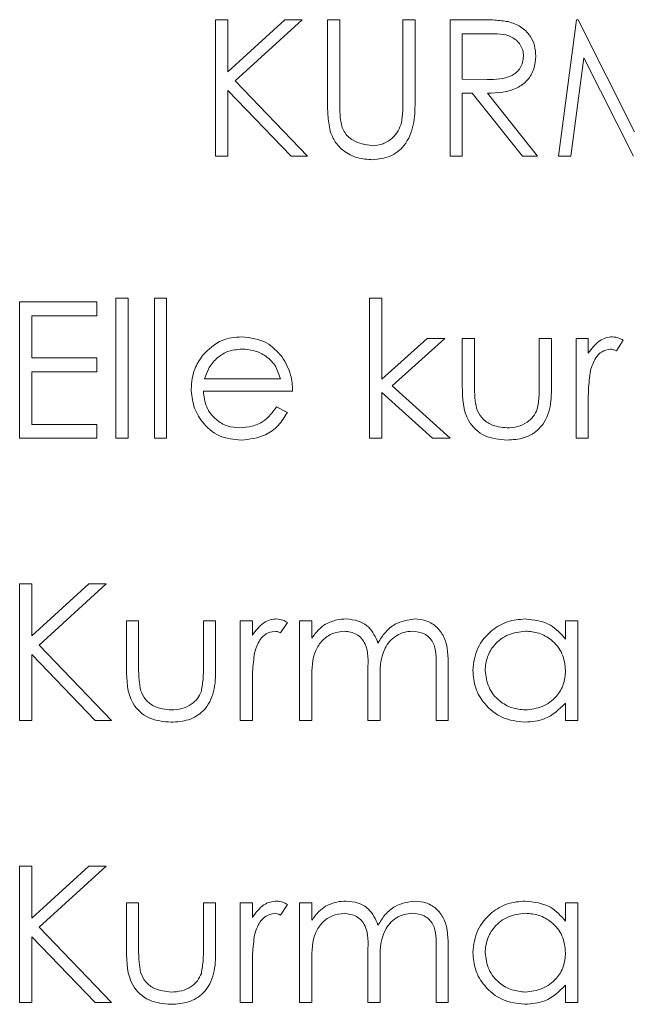
# Model space of a CAD drawing. Units: millimetres. Extents: x 209 to 12190, y -64 to 5676.
# Drawn here: x 6826 to 6837, y 3088 to 3106 of the extents above; entities that cross this region are included whole.
import ezdxf

# ---------------------------------------------------------------- set-up
doc = ezdxf.new("R2010")
doc.units = ezdxf.units.MM

msp = doc.modelspace()

# ---------------------------------------------------------------- linework, layer by layer
at = {"color": 7, "linetype": 'Continuous', "lineweight": 15}
for p, q in [((6829.212, 3106.394), (6829.437, 3106.394)), ((6829.212, 3103.894), (6829.212, 3106.394)), ((6829.437, 3106.394), (6829.437, 3105.442)), ((6829.437, 3105.442), (6830.479, 3106.394)), ((6830.799, 3106.394), (6829.57, 3105.273)), ((6830.479, 3106.394), (6830.799, 3106.394)), ((6831.263, 3106.394), (6831.488, 3106.394)), ((6831.263, 3104.884), (6831.263, 3106.394)), ((6831.488, 3106.394), (6831.488, 3104.896)), ((6832.642, 3104.896), (6832.642, 3106.394)), ((6832.642, 3106.394), (6832.866, 3106.394)), ((6832.866, 3106.394), (6832.866, 3104.884)), ((6833.507, 3103.894), (6833.507, 3106.394)), ((6833.507, 3106.394), (6834.007, 3106.394)), ((6835.494, 3103.894), (6835.824, 3106.394)), ((6835.824, 3106.394), (6835.856, 3106.394)), ((6835.856, 3106.394), (6836.888, 3104.343)), ((6834.2, 3106.138), (6833.731, 3106.138)), ((6833.731, 3106.138), (6833.731, 3105.305)), ((6835.959, 3105.697), (6835.72, 3103.894)), ((6836.865, 3103.894), (6835.959, 3105.697)), ((6829.57, 3105.273), (6830.895, 3103.894)), ((6833.731, 3105.305), (6834.189, 3105.301)), ((6830.596, 3103.894), (6829.437, 3105.101)), ((6829.437, 3105.101), (6829.437, 3103.894)), ((6833.914, 3105.048), (6833.731, 3105.048)), ((6833.731, 3105.048), (6833.731, 3103.894)), ((6834.832, 3103.894), (6833.914, 3105.048)), ((6834.191, 3105.048), (6835.11, 3103.894)), ((6829.437, 3103.894), (6829.212, 3103.894)), ((6830.895, 3103.894), (6830.596, 3103.894)), ((6833.731, 3103.894), (6833.507, 3103.894)), ((6835.11, 3103.894), (6834.832, 3103.894)), ((6835.72, 3103.894), (6835.494, 3103.894)), ((6827.385, 3101.292), (6827.61, 3101.292)), ((6827.385, 3098.728), (6827.385, 3101.292)), ((6827.61, 3101.292), (6827.61, 3098.728)), ((6828.09, 3101.292), (6828.315, 3101.292)), ((6828.09, 3098.728), (6828.09, 3101.292)), ((6828.315, 3101.292), (6828.315, 3098.728)), ((6832.033, 3098.728), (6832.033, 3101.292)), ((6832.033, 3101.292), (6832.257, 3101.292)), ((6832.257, 3101.292), (6832.257, 3099.809)), ((6825.622, 3101.228), (6827.033, 3101.228)), ((6825.622, 3098.728), (6825.622, 3101.228)), ((6827.033, 3101.228), (6827.033, 3100.971)), ((6827.033, 3100.971), (6825.847, 3100.971)), ((6825.847, 3100.971), (6825.847, 3100.202)), ((6832.257, 3099.809), (6833.088, 3100.555)), ((6833.411, 3100.555), (6832.446, 3099.689)), ((6833.088, 3100.555), (6833.411, 3100.555)), ((6833.731, 3100.555), (6833.956, 3100.555)), ((6833.731, 3099.682), (6833.731, 3100.555)), ((6833.956, 3100.555), (6833.956, 3099.707)), ((6835.142, 3099.707), (6835.142, 3100.555)), ((6835.142, 3100.555), (6835.366, 3100.555)), ((6835.366, 3100.555), (6835.366, 3099.665)), ((6835.815, 3100.555), (6836.039, 3100.555)), ((6835.815, 3098.728), (6835.815, 3100.555)), ((6836.039, 3100.555), (6836.039, 3100.286)), ((6836.68, 3100.524), (6836.557, 3100.33)), ((6825.847, 3100.202), (6827.033, 3100.202)), ((6827.033, 3100.202), (6827.033, 3099.946)), ((6827.033, 3099.946), (6825.847, 3099.946)), ((6825.847, 3099.946), (6825.847, 3098.984)), ((6829.011, 3099.817), (6830.398, 3099.817)), ((6832.446, 3099.689), (6833.507, 3098.728)), ((6830.622, 3099.593), (6828.988, 3099.593)), ((6832.257, 3099.569), (6832.257, 3098.728)), ((6833.185, 3098.728), (6832.257, 3099.569)), ((6830.327, 3099.305), (6830.526, 3099.2)), ((6836.039, 3099.342), (6836.039, 3098.728)), ((6825.847, 3098.984), (6827.033, 3098.984)), ((6827.033, 3098.984), (6827.033, 3098.728)), ((6827.033, 3098.728), (6825.622, 3098.728)), ((6827.61, 3098.728), (6827.385, 3098.728)), ((6828.315, 3098.728), (6828.09, 3098.728)), ((6832.257, 3098.728), (6832.033, 3098.728)), ((6833.507, 3098.728), (6833.185, 3098.728)), ((6836.039, 3098.728), (6835.815, 3098.728)), ((6825.622, 3093.561), (6825.622, 3096.061)), ((6825.622, 3096.061), (6825.847, 3096.061)), ((6825.847, 3096.061), (6825.847, 3095.109)), ((6825.847, 3095.109), (6826.889, 3096.061)), ((6827.209, 3096.061), (6825.981, 3094.939)), ((6826.889, 3096.061), (6827.209, 3096.061)), ((6827.578, 3095.388), (6827.802, 3095.388)), ((6827.578, 3094.515), (6827.578, 3095.388)), ((6827.802, 3095.388), (6827.802, 3094.541)), ((6828.988, 3095.388), (6829.212, 3095.388)), ((6828.988, 3094.541), (6828.988, 3095.388)), ((6829.212, 3095.388), (6829.212, 3094.498)), ((6829.661, 3095.388), (6829.885, 3095.388)), ((6829.661, 3093.561), (6829.661, 3095.388)), ((6829.885, 3095.388), (6829.885, 3095.119)), ((6830.526, 3095.357), (6830.403, 3095.163)), ((6830.751, 3095.388), (6830.975, 3095.388)), ((6830.751, 3093.561), (6830.751, 3095.388)), ((6830.975, 3095.388), (6830.975, 3095.07)), ((6835.622, 3095.05), (6835.622, 3095.388)), ((6835.622, 3095.388), (6835.847, 3095.388)), ((6835.847, 3095.388), (6835.847, 3093.561)), ((6825.981, 3094.939), (6827.305, 3093.561)), ((6825.847, 3094.767), (6825.847, 3093.561)), ((6827.006, 3093.561), (6825.847, 3094.767)), ((6832.001, 3093.561), (6832.001, 3094.49)), ((6833.251, 3093.561), (6833.251, 3094.552)), ((6833.475, 3094.551), (6833.475, 3093.561)), ((6830.975, 3094.33), (6830.975, 3093.561)), ((6832.225, 3094.272), (6832.225, 3093.561)), ((6829.885, 3094.175), (6829.885, 3093.561)), ((6835.622, 3093.561), (6835.622, 3093.877)), ((6825.847, 3093.561), (6825.622, 3093.561)), ((6827.305, 3093.561), (6827.006, 3093.561)), ((6829.885, 3093.561), (6829.661, 3093.561)), ((6830.975, 3093.561), (6830.751, 3093.561)), ((6832.225, 3093.561), (6832.001, 3093.561)), ((6833.475, 3093.561), (6833.251, 3093.561)), ((6835.847, 3093.561), (6835.622, 3093.561)), ((6825.622, 3090.894), (6825.847, 3090.894)), ((6825.622, 3088.394), (6825.622, 3090.894)), ((6825.847, 3089.942), (6826.889, 3090.894)), ((6825.847, 3090.894), (6825.847, 3089.942)), ((6827.209, 3090.894), (6825.981, 3089.772)), ((6826.889, 3090.894), (6827.209, 3090.894)), ((6827.578, 3090.221), (6827.802, 3090.221)), ((6827.578, 3089.348), (6827.578, 3090.221)), ((6827.802, 3090.221), (6827.802, 3089.374)), ((6828.988, 3089.374), (6828.988, 3090.221)), ((6828.988, 3090.221), (6829.212, 3090.221)), ((6829.212, 3090.221), (6829.212, 3089.332)), ((6829.661, 3088.394), (6829.661, 3090.221)), ((6829.661, 3090.221), (6829.885, 3090.221)), ((6829.885, 3090.221), (6829.885, 3089.952)), ((6830.526, 3090.191), (6830.403, 3089.996)), ((6830.751, 3090.221), (6830.975, 3090.221)), ((6830.751, 3088.394), (6830.751, 3090.221)), ((6830.975, 3090.221), (6830.975, 3089.904)), ((6835.622, 3090.221), (6835.847, 3090.221)), ((6835.622, 3089.883), (6835.622, 3090.221)), ((6835.847, 3090.221), (6835.847, 3088.394)), ((6825.981, 3089.772), (6827.305, 3088.394)), ((6827.006, 3088.394), (6825.847, 3089.601)), ((6825.847, 3089.601), (6825.847, 3088.394)), ((6833.251, 3088.394), (6833.251, 3089.385)), ((6833.475, 3089.384), (6833.475, 3088.394)), ((6832.001, 3088.394), (6832.001, 3089.323)), ((6829.885, 3089.008), (6829.885, 3088.394)), ((6830.975, 3089.163), (6830.975, 3088.394)), ((6832.225, 3089.105), (6832.225, 3088.394)), ((6835.622, 3088.394), (6835.622, 3088.71)), ((6825.847, 3088.394), (6825.622, 3088.394)), ((6827.305, 3088.394), (6827.006, 3088.394)), ((6829.885, 3088.394), (6829.661, 3088.394)), ((6830.975, 3088.394), (6830.751, 3088.394)), ((6832.225, 3088.394), (6832.001, 3088.394)), ((6833.475, 3088.394), (6833.251, 3088.394)), ((6835.847, 3088.394), (6835.622, 3088.394))]:
    msp.add_line(p, q, dxfattribs=at)
for points, knots in [([(6834.007, 3106.394), (6834.114, 3106.395), (6834.303, 3106.395), (6834.491, 3106.371), (6834.574, 3106.36)], [0, 0, 0, 0, 0.560244, 1, 1, 1, 1]), ([(6834.574, 3106.36), (6834.652, 3106.334), (6834.809, 3106.282), (6834.974, 3106.114), (6835.065, 3105.92), (6835.073, 3105.79), (6835.078, 3105.726)], [0, 0, 0, 0, 0.279801, 0.559482, 0.779619, 1, 1, 1, 1]), ([(6834.853, 3105.726), (6834.85, 3105.763), (6834.845, 3105.836), (6834.795, 3105.936), (6834.725, 3106.021), (6834.54, 3106.143), (6834.351, 3106.14), (6834.2, 3106.138)], [0, 0, 0, 0, 0.125318, 0.2506032, 0.3759514, 0.5012972, 1, 1, 1, 1]), ([(6834.189, 3105.301), (6834.343, 3105.302), (6834.535, 3105.302), (6834.724, 3105.424), (6834.824, 3105.539), (6834.841, 3105.652), (6834.853, 3105.726)], [0, 0, 0, 0, 0.499836, 0.625502, 0.75122, 1, 1, 1, 1]), ([(6835.078, 3105.726), (6835.071, 3105.647), (6835.058, 3105.489), (6834.934, 3105.279), (6834.653, 3105.069), (6834.381, 3105.057), (6834.191, 3105.048)], [0, 0, 0, 0, 0.187102, 0.373963, 0.560894, 1, 1, 1, 1]), ([(6831.308, 3104.358), (6831.292, 3104.455), (6831.263, 3104.63), (6831.263, 3104.807), (6831.263, 3104.884)], [0, 0, 0, 0, 0.55945, 1, 1, 1, 1]), ([(6831.488, 3104.896), (6831.488, 3104.834), (6831.487, 3104.723), (6831.495, 3104.613), (6831.498, 3104.564)], [0, 0, 0, 0, 0.560116, 1, 1, 1, 1]), ([(6832.866, 3104.884), (6832.864, 3104.745), (6832.86, 3104.468), (6832.709, 3104.099), (6832.418, 3103.865), (6832.199, 3103.842), (6832.089, 3103.83)], [0, 0, 0, 0, 0.281665, 0.560102, 0.780076, 1, 1, 1, 1]), ([(6832.616, 3104.508), (6832.626, 3104.58), (6832.642, 3104.709), (6832.642, 3104.839), (6832.642, 3104.896)], [0, 0, 0, 0, 0.559586, 1, 1, 1, 1]), ([(6831.498, 3104.564), (6831.514, 3104.487), (6831.545, 3104.335), (6831.76, 3104.138), (6831.957, 3104.106), (6832.077, 3104.087)], [0, 0, 0, 0, 0.281073, 0.560851, 1, 1, 1, 1]), ([(6832.089, 3103.83), (6831.994, 3103.837), (6831.805, 3103.85), (6831.566, 3103.974), (6831.39, 3104.149), (6831.335, 3104.288), (6831.308, 3104.358)], [0, 0, 0, 0, 0.280212, 0.559901, 0.779952, 1, 1, 1, 1]), ([(6832.077, 3104.087), (6832.146, 3104.094), (6832.283, 3104.109), (6832.45, 3104.215), (6832.564, 3104.354), (6832.599, 3104.457), (6832.616, 3104.508)], [0, 0, 0, 0, 0.279779, 0.55937, 0.779562, 1, 1, 1, 1]), ([(6828.974, 3100.246), (6829.086, 3100.356), (6829.287, 3100.554), (6829.565, 3100.577), (6829.688, 3100.587)], [0, 0, 0, 0, 0.558572, 1, 1, 1, 1]), ([(6829.688, 3100.587), (6829.85, 3100.568), (6830.141, 3100.534), (6830.337, 3100.321), (6830.424, 3100.227)], [0, 0, 0, 0, 0.558915, 1, 1, 1, 1]), ([(6836.039, 3100.286), (6836.102, 3100.371), (6836.189, 3100.491), (6836.361, 3100.576), (6836.444, 3100.583), (6836.485, 3100.587)], [0, 0, 0, 0, 0.558789, 0.779478, 1, 1, 1, 1]), ([(6836.485, 3100.587), (6836.524, 3100.582), (6836.593, 3100.574), (6836.653, 3100.539), (6836.68, 3100.524)], [0, 0, 0, 0, 0.559266, 1, 1, 1, 1]), ([(6828.763, 3099.636), (6828.775, 3099.76), (6828.794, 3099.982), (6828.919, 3100.165), (6828.974, 3100.246)], [0, 0, 0, 0, 0.559444, 1, 1, 1, 1]), ([(6829.229, 3100.191), (6829.174, 3100.129), (6829.077, 3100.019), (6829.031, 3099.879), (6829.011, 3099.817)], [0, 0, 0, 0, 0.558754, 1, 1, 1, 1]), ([(6829.699, 3100.362), (6829.603, 3100.354), (6829.429, 3100.339), (6829.29, 3100.236), (6829.229, 3100.191)], [0, 0, 0, 0, 0.559481, 1, 1, 1, 1]), ([(6830.398, 3099.817), (6830.371, 3099.904), (6830.316, 3100.077), (6830.124, 3100.25), (6829.911, 3100.346), (6829.77, 3100.357), (6829.699, 3100.362)], [0, 0, 0, 0, 0.280131, 0.559177, 0.779595, 1, 1, 1, 1]), ([(6830.424, 3100.227), (6830.489, 3100.117), (6830.605, 3099.92), (6830.617, 3099.693), (6830.622, 3099.593)], [0, 0, 0, 0, 0.558913, 1, 1, 1, 1]), ([(6836.442, 3100.362), (6836.389, 3100.351), (6836.283, 3100.328), (6836.147, 3100.181), (6836.105, 3100.049), (6836.079, 3099.969)], [0, 0, 0, 0, 0.278348, 0.558784, 1, 1, 1, 1]), ([(6836.557, 3100.33), (6836.536, 3100.339), (6836.5, 3100.356), (6836.46, 3100.36), (6836.442, 3100.362)], [0, 0, 0, 0, 0.5605024, 1, 1, 1, 1]), ([(6836.079, 3099.969), (6836.064, 3099.852), (6836.038, 3099.644), (6836.039, 3099.434), (6836.039, 3099.342)], [0, 0, 0, 0, 0.559646, 1, 1, 1, 1]), ([(6834.55, 3098.696), (6834.411, 3098.707), (6834.134, 3098.729), (6833.746, 3099.094), (6833.737, 3099.458), (6833.731, 3099.682)], [0, 0, 0, 0, 0.2809771, 0.5597838, 1, 1, 1, 1]), ([(6833.956, 3099.707), (6833.956, 3099.627), (6833.955, 3099.483), (6833.98, 3099.342), (6833.991, 3099.28)], [0, 0, 0, 0, 0.560399, 1, 1, 1, 1]), ([(6835.366, 3099.665), (6835.364, 3099.529), (6835.36, 3099.257), (6835.184, 3098.901), (6834.871, 3098.716), (6834.657, 3098.702), (6834.55, 3098.696)], [0, 0, 0, 0, 0.281516, 0.55966, 0.779311, 1, 1, 1, 1]), ([(6835.105, 3099.262), (6835.118, 3099.344), (6835.143, 3099.492), (6835.142, 3099.641), (6835.142, 3099.707)], [0, 0, 0, 0, 0.559398, 1, 1, 1, 1]), ([(6829.682, 3098.696), (6829.543, 3098.708), (6829.266, 3098.733), (6828.967, 3099), (6828.793, 3099.312), (6828.773, 3099.528), (6828.763, 3099.636)], [0, 0, 0, 0, 0.279876, 0.558854, 0.779463, 1, 1, 1, 1]), ([(6828.988, 3099.593), (6828.999, 3099.494), (6829.022, 3099.296), (6829.199, 3099.072), (6829.421, 3098.939), (6829.577, 3098.926), (6829.654, 3098.92)], [0, 0, 0, 0, 0.279969, 0.55935, 0.779514, 1, 1, 1, 1]), ([(6829.654, 3098.92), (6829.73, 3098.926), (6829.881, 3098.939), (6830.138, 3099.048), (6830.255, 3099.207), (6830.327, 3099.305)], [0, 0, 0, 0, 0.2805201, 0.5609463, 1, 1, 1, 1]), ([(6830.526, 3099.2), (6830.475, 3099.117), (6830.373, 3098.952), (6830.086, 3098.74), (6829.835, 3098.712), (6829.682, 3098.696)], [0, 0, 0, 0, 0.280923, 0.561411, 1, 1, 1, 1]), ([(6833.991, 3099.28), (6834.019, 3099.219), (6834.074, 3099.096), (6834.275, 3098.95), (6834.447, 3098.931), (6834.552, 3098.92)], [0, 0, 0, 0, 0.280117, 0.560553, 1, 1, 1, 1]), ([(6834.552, 3098.92), (6834.617, 3098.924), (6834.747, 3098.931), (6834.914, 3099.01), (6835.04, 3099.123), (6835.083, 3099.216), (6835.105, 3099.262)], [0, 0, 0, 0, 0.2802532, 0.5600127, 0.7800661, 1, 1, 1, 1]), ([(6829.885, 3095.119), (6829.948, 3095.205), (6830.036, 3095.324), (6830.207, 3095.409), (6830.29, 3095.416), (6830.331, 3095.42)], [0, 0, 0, 0, 0.5588185, 0.7794811, 1, 1, 1, 1]), ([(6830.331, 3095.42), (6830.37, 3095.415), (6830.439, 3095.407), (6830.5, 3095.373), (6830.526, 3095.357)], [0, 0, 0, 0, 0.559219, 1, 1, 1, 1]), ([(6830.975, 3095.07), (6831.015, 3095.125), (6831.088, 3095.223), (6831.185, 3095.295), (6831.228, 3095.327)], [0, 0, 0, 0, 0.5601888, 1, 1, 1, 1]), ([(6831.228, 3095.327), (6831.296, 3095.357), (6831.416, 3095.41), (6831.547, 3095.417), (6831.605, 3095.42)], [0, 0, 0, 0, 0.559705, 1, 1, 1, 1]), ([(6831.605, 3095.42), (6831.678, 3095.412), (6831.824, 3095.397), (6832.063, 3095.264), (6832.14, 3095.087), (6832.186, 3094.979)], [0, 0, 0, 0, 0.280793, 0.561486, 1, 1, 1, 1]), ([(6832.186, 3094.979), (6832.228, 3095.046), (6832.311, 3095.179), (6832.53, 3095.367), (6832.733, 3095.4), (6832.856, 3095.42)], [0, 0, 0, 0, 0.28128, 0.562104, 1, 1, 1, 1]), ([(6832.856, 3095.42), (6832.932, 3095.413), (6833.084, 3095.399), (6833.281, 3095.272), (6833.469, 3094.993), (6833.473, 3094.733), (6833.475, 3094.551)], [0, 0, 0, 0, 0.186895, 0.373586, 0.560281, 1, 1, 1, 1]), ([(6833.924, 3094.479), (6833.941, 3094.619), (6833.976, 3094.9), (6834.24, 3095.204), (6834.553, 3095.392), (6834.773, 3095.411), (6834.883, 3095.42)], [0, 0, 0, 0, 0.279421, 0.559201, 0.77956, 1, 1, 1, 1]), ([(6834.883, 3095.42), (6835.048, 3095.401), (6835.343, 3095.368), (6835.537, 3095.147), (6835.622, 3095.05)], [0, 0, 0, 0, 0.559063, 1, 1, 1, 1]), ([(6830.288, 3095.196), (6830.236, 3095.184), (6830.13, 3095.161), (6829.993, 3095.014), (6829.951, 3094.882), (6829.925, 3094.802)], [0, 0, 0, 0, 0.278326, 0.558793, 1, 1, 1, 1]), ([(6830.403, 3095.163), (6830.383, 3095.173), (6830.346, 3095.19), (6830.306, 3095.194), (6830.288, 3095.196)], [0, 0, 0, 0, 0.5605024, 1, 1, 1, 1]), ([(6831.566, 3095.196), (6831.492, 3095.186), (6831.345, 3095.168), (6831.16, 3095.035), (6830.979, 3094.762), (6830.977, 3094.508), (6830.975, 3094.33)], [0, 0, 0, 0, 0.18654, 0.373337, 0.560142, 1, 1, 1, 1]), ([(6832.001, 3094.49), (6832.007, 3094.654), (6832.016, 3094.859), (6831.891, 3095.066), (6831.766, 3095.169), (6831.646, 3095.185), (6831.566, 3095.196)], [0, 0, 0, 0, 0.500549, 0.625909, 0.751376, 1, 1, 1, 1]), ([(6832.817, 3095.196), (6832.765, 3095.192), (6832.662, 3095.184), (6832.519, 3095.115), (6832.398, 3095.016), (6832.222, 3094.754), (6832.223, 3094.486), (6832.225, 3094.272)], [0, 0, 0, 0, 0.125318, 0.250665, 0.376093, 0.501515, 1, 1, 1, 1]), ([(6833.251, 3094.552), (6833.256, 3094.707), (6833.262, 3094.902), (6833.128, 3095.085), (6833.006, 3095.175), (6832.893, 3095.187), (6832.817, 3095.196)], [0, 0, 0, 0, 0.499474, 0.624953, 0.750587, 1, 1, 1, 1]), ([(6834.886, 3095.196), (6834.779, 3095.183), (6834.565, 3095.158), (6834.322, 3094.968), (6834.175, 3094.729), (6834.157, 3094.561), (6834.148, 3094.477)], [0, 0, 0, 0, 0.279753, 0.559296, 0.779715, 1, 1, 1, 1]), ([(6835.622, 3094.47), (6835.61, 3094.579), (6835.587, 3094.795), (6835.385, 3095.034), (6835.141, 3095.175), (6834.971, 3095.189), (6834.886, 3095.196)], [0, 0, 0, 0, 0.279643, 0.559198, 0.779482, 1, 1, 1, 1]), ([(6829.925, 3094.802), (6829.911, 3094.685), (6829.884, 3094.477), (6829.885, 3094.267), (6829.885, 3094.175)], [0, 0, 0, 0, 0.559599, 1, 1, 1, 1]), ([(6828.396, 3093.529), (6828.257, 3093.54), (6827.98, 3093.562), (6827.592, 3093.927), (6827.583, 3094.292), (6827.578, 3094.515)], [0, 0, 0, 0, 0.280979, 0.559801, 1, 1, 1, 1]), ([(6827.802, 3094.541), (6827.802, 3094.46), (6827.801, 3094.317), (6827.826, 3094.175), (6827.837, 3094.113)], [0, 0, 0, 0, 0.560362, 1, 1, 1, 1]), ([(6829.212, 3094.498), (6829.21, 3094.362), (6829.206, 3094.091), (6829.03, 3093.734), (6828.718, 3093.549), (6828.504, 3093.536), (6828.396, 3093.529)], [0, 0, 0, 0, 0.281498, 0.5596437, 0.7792895, 1, 1, 1, 1]), ([(6828.951, 3094.095), (6828.964, 3094.178), (6828.989, 3094.325), (6828.988, 3094.475), (6828.988, 3094.541)], [0, 0, 0, 0, 0.559369, 1, 1, 1, 1]), ([(6834.876, 3093.529), (6834.736, 3093.545), (6834.455, 3093.578), (6834.144, 3093.837), (6833.952, 3094.148), (6833.933, 3094.369), (6833.924, 3094.479)], [0, 0, 0, 0, 0.279572, 0.55934, 0.779596, 1, 1, 1, 1]), ([(6834.148, 3094.477), (6834.163, 3094.37), (6834.193, 3094.157), (6834.39, 3093.919), (6834.632, 3093.778), (6834.8, 3093.761), (6834.884, 3093.753)], [0, 0, 0, 0, 0.279417, 0.559145, 0.779572, 1, 1, 1, 1]), ([(6834.884, 3093.753), (6834.991, 3093.766), (6835.205, 3093.792), (6835.455, 3093.975), (6835.6, 3094.217), (6835.615, 3094.386), (6835.622, 3094.47)], [0, 0, 0, 0, 0.279831, 0.559399, 0.779593, 1, 1, 1, 1]), ([(6827.837, 3094.113), (6827.865, 3094.052), (6827.92, 3093.93), (6828.121, 3093.783), (6828.293, 3093.765), (6828.398, 3093.753)], [0, 0, 0, 0, 0.280124, 0.560533, 1, 1, 1, 1]), ([(6828.398, 3093.753), (6828.463, 3093.757), (6828.593, 3093.765), (6828.76, 3093.843), (6828.886, 3093.956), (6828.929, 3094.049), (6828.951, 3094.095)], [0, 0, 0, 0, 0.280287, 0.559998, 0.780073, 1, 1, 1, 1]), ([(6835.622, 3093.877), (6835.504, 3093.765), (6835.292, 3093.563), (6835.004, 3093.539), (6834.876, 3093.529)], [0, 0, 0, 0, 0.558738, 1, 1, 1, 1]), ([(6829.885, 3089.952), (6829.948, 3090.038), (6830.036, 3090.158), (6830.207, 3090.242), (6830.29, 3090.25), (6830.331, 3090.253)], [0, 0, 0, 0, 0.558797, 0.779466, 1, 1, 1, 1]), ([(6830.331, 3090.253), (6830.37, 3090.249), (6830.439, 3090.24), (6830.5, 3090.206), (6830.526, 3090.191)], [0, 0, 0, 0, 0.559231, 1, 1, 1, 1]), ([(6830.975, 3089.904), (6831.015, 3089.959), (6831.088, 3090.056), (6831.185, 3090.129), (6831.228, 3090.161)], [0, 0, 0, 0, 0.560161, 1, 1, 1, 1]), ([(6831.228, 3090.161), (6831.296, 3090.19), (6831.416, 3090.243), (6831.547, 3090.25), (6831.605, 3090.253)], [0, 0, 0, 0, 0.559717, 1, 1, 1, 1]), ([(6831.605, 3090.253), (6831.678, 3090.246), (6831.824, 3090.231), (6832.063, 3090.097), (6832.14, 3089.92), (6832.186, 3089.812)], [0, 0, 0, 0, 0.280807, 0.561507, 1, 1, 1, 1]), ([(6832.186, 3089.812), (6832.228, 3089.879), (6832.311, 3090.013), (6832.53, 3090.2), (6832.733, 3090.233), (6832.856, 3090.253)], [0, 0, 0, 0, 0.281256, 0.562086, 1, 1, 1, 1]), ([(6832.856, 3090.253), (6832.932, 3090.246), (6833.084, 3090.233), (6833.281, 3090.106), (6833.469, 3089.826), (6833.473, 3089.566), (6833.475, 3089.384)], [0, 0, 0, 0, 0.18689, 0.373577, 0.560267, 1, 1, 1, 1]), ([(6833.924, 3089.313), (6833.941, 3089.453), (6833.976, 3089.733), (6834.24, 3090.038), (6834.553, 3090.225), (6834.773, 3090.244), (6834.883, 3090.253)], [0, 0, 0, 0, 0.279403, 0.559199, 0.779559, 1, 1, 1, 1]), ([(6834.883, 3090.253), (6835.048, 3090.235), (6835.343, 3090.201), (6835.537, 3089.98), (6835.622, 3089.883)], [0, 0, 0, 0, 0.5590796, 1, 1, 1, 1]), ([(6830.288, 3090.029), (6830.236, 3090.017), (6830.13, 3089.994), (6829.993, 3089.847), (6829.951, 3089.716), (6829.925, 3089.635)], [0, 0, 0, 0, 0.278348, 0.558784, 1, 1, 1, 1]), ([(6830.403, 3089.996), (6830.383, 3090.006), (6830.346, 3090.023), (6830.306, 3090.027), (6830.288, 3090.029)], [0, 0, 0, 0, 0.560542, 1, 1, 1, 1]), ([(6831.566, 3090.029), (6831.492, 3090.02), (6831.345, 3090.001), (6831.16, 3089.868), (6830.979, 3089.595), (6830.977, 3089.341), (6830.975, 3089.163)], [0, 0, 0, 0, 0.186544, 0.373339, 0.560121, 1, 1, 1, 1]), ([(6832.001, 3089.323), (6832.007, 3089.487), (6832.016, 3089.693), (6831.891, 3089.899), (6831.766, 3090.002), (6831.646, 3090.018), (6831.566, 3090.029)], [0, 0, 0, 0, 0.500529, 0.625892, 0.751362, 1, 1, 1, 1]), ([(6832.817, 3090.029), (6832.765, 3090.025), (6832.662, 3090.017), (6832.519, 3089.948), (6832.398, 3089.849), (6832.222, 3089.587), (6832.223, 3089.319), (6832.225, 3089.105)], [0, 0, 0, 0, 0.12532, 0.250666, 0.376078, 0.501519, 1, 1, 1, 1]), ([(6833.251, 3089.385), (6833.256, 3089.541), (6833.262, 3089.735), (6833.128, 3089.918), (6833.006, 3090.008), (6832.893, 3090.021), (6832.817, 3090.029)], [0, 0, 0, 0, 0.499444, 0.62495, 0.750585, 1, 1, 1, 1]), ([(6834.886, 3090.029), (6834.779, 3090.016), (6834.565, 3089.991), (6834.322, 3089.801), (6834.175, 3089.562), (6834.157, 3089.394), (6834.148, 3089.31)], [0, 0, 0, 0, 0.279761, 0.559292, 0.779713, 1, 1, 1, 1]), ([(6835.622, 3089.304), (6835.61, 3089.412), (6835.587, 3089.629), (6835.385, 3089.867), (6835.141, 3090.009), (6834.971, 3090.022), (6834.886, 3090.029)], [0, 0, 0, 0, 0.279661, 0.55921, 0.779488, 1, 1, 1, 1]), ([(6829.925, 3089.635), (6829.911, 3089.519), (6829.884, 3089.311), (6829.885, 3089.101), (6829.885, 3089.008)], [0, 0, 0, 0, 0.559646, 1, 1, 1, 1]), ([(6827.802, 3089.374), (6827.802, 3089.293), (6827.801, 3089.15), (6827.826, 3089.009), (6827.837, 3088.947)], [0, 0, 0, 0, 0.560393, 1, 1, 1, 1]), ([(6828.951, 3088.929), (6828.964, 3089.011), (6828.989, 3089.159), (6828.988, 3089.308), (6828.988, 3089.374)], [0, 0, 0, 0, 0.559398, 1, 1, 1, 1]), ([(6828.396, 3088.362), (6828.257, 3088.373), (6827.98, 3088.395), (6827.592, 3088.761), (6827.583, 3089.125), (6827.578, 3089.348)], [0, 0, 0, 0, 0.28097, 0.559788, 1, 1, 1, 1]), ([(6829.212, 3089.332), (6829.21, 3089.195), (6829.206, 3088.924), (6829.03, 3088.567), (6828.718, 3088.382), (6828.504, 3088.369), (6828.396, 3088.362)], [0, 0, 0, 0, 0.281499, 0.559645, 0.779292, 1, 1, 1, 1]), ([(6834.876, 3088.362), (6834.736, 3088.379), (6834.455, 3088.412), (6834.144, 3088.67), (6833.952, 3088.982), (6833.933, 3089.202), (6833.924, 3089.313)], [0, 0, 0, 0, 0.279572, 0.559339, 0.779576, 1, 1, 1, 1]), ([(6834.148, 3089.31), (6834.163, 3089.204), (6834.193, 3088.99), (6834.39, 3088.752), (6834.632, 3088.611), (6834.8, 3088.595), (6834.884, 3088.587)], [0, 0, 0, 0, 0.279439, 0.559142, 0.77958, 1, 1, 1, 1]), ([(6834.884, 3088.587), (6834.991, 3088.6), (6835.205, 3088.625), (6835.455, 3088.809), (6835.6, 3089.05), (6835.615, 3089.219), (6835.622, 3089.304)], [0, 0, 0, 0, 0.279828, 0.559399, 0.779617, 1, 1, 1, 1]), ([(6827.837, 3088.947), (6827.865, 3088.885), (6827.92, 3088.763), (6828.121, 3088.617), (6828.293, 3088.598), (6828.398, 3088.587)], [0, 0, 0, 0, 0.280126, 0.560538, 1, 1, 1, 1]), ([(6828.398, 3088.587), (6828.463, 3088.59), (6828.593, 3088.598), (6828.76, 3088.676), (6828.886, 3088.789), (6828.929, 3088.882), (6828.951, 3088.929)], [0, 0, 0, 0, 0.280295, 0.560014, 0.780067, 1, 1, 1, 1]), ([(6835.622, 3088.71), (6835.504, 3088.598), (6835.292, 3088.397), (6835.004, 3088.373), (6834.876, 3088.362)], [0, 0, 0, 0, 0.5587414, 1, 1, 1, 1])]:
    msp.add_open_spline(points, degree=3, knots=knots, dxfattribs=at)

doc.saveas('drawing.dxf')
